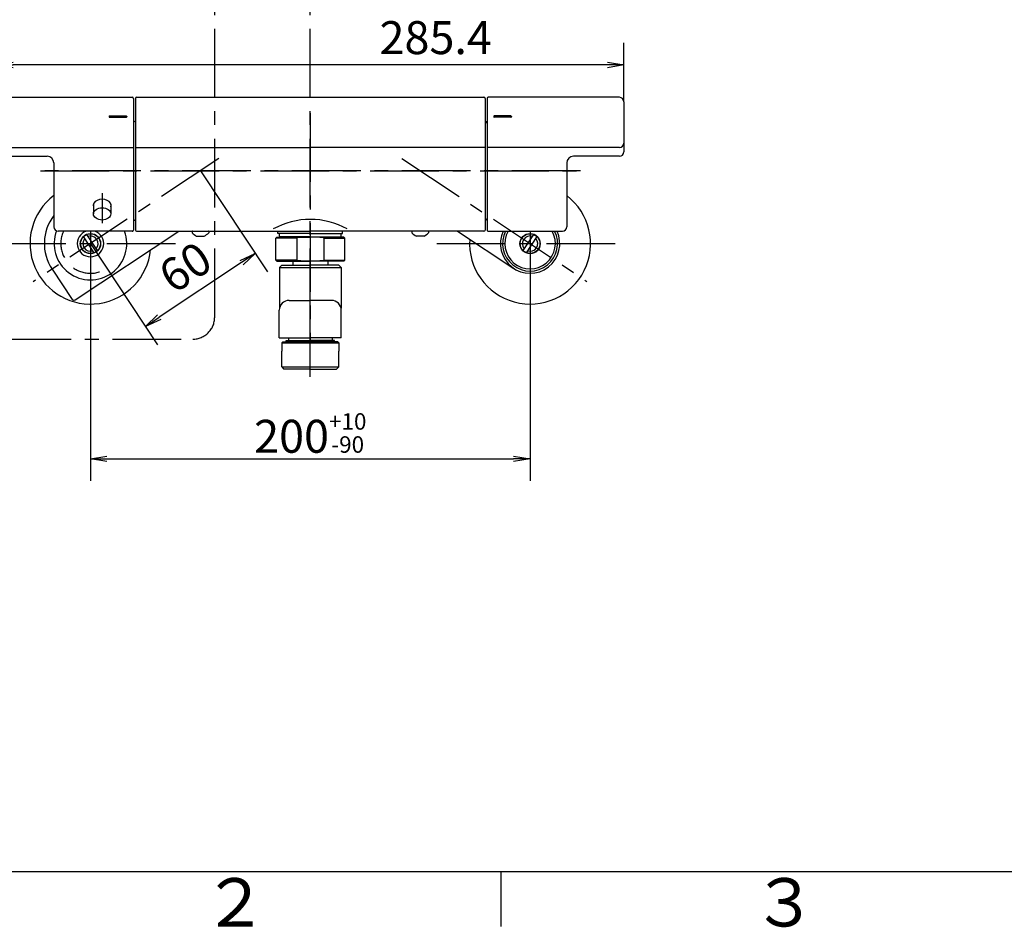
# Model space of a CAD drawing. Extents: x -1050 to 1050, y -742 to 742.
# Drawn here: x -719 to -271, y -718 to -305 of the extents above; entities that cross this region are included whole.
import ezdxf

# ---------------------------------------------------------------- set-up
doc = ezdxf.new("R2010")
doc.units = 0
doc.header["$LTSCALE"] = 25
for name, pattern in [('CENTER', [2, 1.25, -0.25, 0.25, -0.25]), ('CENTER-S', [2, 1.25, -0.25, 0.25, -0.25]), ('CONTINUOUS-F', [0]), ('CONTINUOUS-S', [0]), ('DASHED-S', [0.75, 0.5, -0.25])]:
    doc.linetypes.add(name, pattern=pattern)
doc.layers.get('0').update_dxf_attribs({"linetype": 'CONTINUOUS'})
doc.layers.get('DEFPOINTS').update_dxf_attribs({"linetype": 'CONTINUOUS'})
for name, color, linetype in [('028293', 7, 'CONTINUOUS'), ('028329', 7, 'CONTINUOUS'), ('039039', 7, 'CONTINUOUS'), ('340244', 7, 'CONTINUOUS'), ('340245', 7, 'CONTINUOUS'), ('411563', 7, 'CONTINUOUS'), ('412597', 7, 'CONTINUOUS'), ('415384', 7, 'CONTINUOUS'), ('416074', 7, 'CONTINUOUS'), ('416075', 7, 'CONTINUOUS'), ('BALN', 7, 'CONTINUOUS'), ('KIM321', 7, 'CONTINUOUS')]:
    doc.layers.add(name, color=color, linetype=linetype)
doc.styles.add('BIGFONT', font='ROMANS.shx', dxfattribs={"width": 0.833, "bigfont": 'bigfont.shx'})
doc.dimstyles.new('ITM', dxfattribs={"dimscale": 5, "dimtxt": 3, "dimasz": 1.5, "dimexe": 2, "dimexo": 0, "dimgap": 0.6, "dimtad": 3, "dimdec": 3, "dimdsep": 46, "dimtxsty": 'BIGFONT', "dimblk": 'OPEN', "dimblk1": 'OPEN', "dimblk2": 'OPEN', "dimcen": 0, "dimclrd": 4, "dimclre": 4, "dimclrt": 256, "dimadec": 3, "dimazin": 2, "dimtp": 495, "dimtfac": 1, "dimtdec": 3, "dimtmove": 0, "dimatfit": 3, "dimldrblk": 'OPEN', "dimfxl": 1, "dimarcsym": 0})

# ---------------------------------------------------------------- blocks, each defined once
blk = doc.blocks.new('A3-NEW')
at = {"color": 2}
blk.add_line((-925, -692.5), (1000, -692.5), dxfattribs=at)
at = {"color": 3, "linetype": 'Continuous'}
blk.add_line((-500, -692.5), (-500, -717.5), dxfattribs=at)
at = {"color": 7, "linetype": 'Continuous', "style": 'BIGFONT'}
for s, p in [('２', (-636, -717.5)), ('３', (-386, -717.5))]:
    blk.add_text(s, height=22, dxfattribs=at).set_placement(p)
blk = doc.blocks.new('_OPEN')
at = {"color": 0, "linetype": 'ByBlock'}
for p, q in [((-1, 0.167), (0, 0)), ((0, 0), (-1, -0.167)), ((0, 0), (-1, 0))]:
    blk.add_line(p, q, dxfattribs=at)
blk = doc.blocks.new('*D21')
at = {"layer": 'BALN', "color": 4, "lineweight": -2, "transparency": 16777216}
for p, q in [((-686.74, -406.65), (-686.74, -514.59)), ((-486.74, -406.65), (-486.74, -514.59)), ((-679.24, -504.59), (-494.24, -504.59))]:
    blk.add_line(p, q, dxfattribs=at)
at = {"layer": 'DEFPOINTS', "color": 0}
for p in [(-686.74, -406.65), (-486.74, -406.65), (-486.74, -504.59)]:
    blk.add_point(p, dxfattribs=at)
at = {"layer": 'BALN', "color": 4, "lineweight": -2, "transparency": 16777216, "xscale": 7.5, "yscale": 7.5, "zscale": 7.5, "rotation": 180}
blk.add_blockref('_OPEN', (-686.74, -504.59), dxfattribs=at)
at = {"layer": 'BALN', "color": 4, "lineweight": -2, "transparency": 16777216, "xscale": 7.5, "yscale": 7.5, "zscale": 7.5}
blk.add_blockref('_OPEN', (-486.74, -504.59), dxfattribs=at)
at = {"layer": 'BALN', "transparency": 16777216, "insert": (-586.74, -492.84), "char_height": 15, "attachment_point": 5, "style": 'BIGFONT'}
blk.add_mtext('200{\\H7.500000;\\S+10^ -90;}', dxfattribs=at)
blk = doc.blocks.new('*D17')
at = {"layer": 'BALN', "color": 4, "lineweight": -2, "transparency": 16777216}
for p, q in [((-729.44, -342.05), (-729.44, -315.32)), ((-444.04, -342.05), (-444.04, -315.32)), ((-451.54, -325.32), (-721.94, -325.32))]:
    blk.add_line(p, q, dxfattribs=at)
at = {"layer": 'DEFPOINTS', "color": 0}
for p in [(-729.44, -325.32), (-729.44, -342.05), (-444.04, -342.05)]:
    blk.add_point(p, dxfattribs=at)
at = {"layer": 'BALN', "color": 4, "lineweight": -2, "transparency": 16777216, "xscale": 7.5, "yscale": 7.5, "zscale": 7.5, "rotation": 180}
blk.add_blockref('_OPEN', (-729.44, -325.32), dxfattribs=at)
at = {"layer": 'BALN', "color": 4, "lineweight": -2, "transparency": 16777216, "xscale": 7.5, "yscale": 7.5, "zscale": 7.5}
blk.add_blockref('_OPEN', (-444.04, -325.32), dxfattribs=at)
at = {"layer": 'BALN', "transparency": 16777216, "insert": (-529.69, -314.82), "char_height": 15, "attachment_point": 5, "style": 'BIGFONT'}
blk.add_mtext('285.4', dxfattribs=at)
blk = doc.blocks.new('*D25')
at = {"layer": 'BALN', "color": 4, "lineweight": -2, "transparency": 16777216}
for p, q in [((-636.74, -373.48), (-606.23, -419.49)), ((-686.74, -406.65), (-656.23, -452.65)), ((-618, -415.3), (-655.5, -440.18))]:
    blk.add_line(p, q, dxfattribs=at)
at = {"layer": 'DEFPOINTS', "color": 0}
for p in [(-636.74, -373.48), (-686.74, -406.65), (-661.75, -444.32)]:
    blk.add_point(p, dxfattribs=at)
at = {"layer": 'BALN', "color": 4, "lineweight": -2, "transparency": 16777216, "xscale": 7.5, "yscale": 7.5, "zscale": 7.5}
for p, rotation in [((-611.75, -411.15), 33.55723134405337), ((-661.75, -444.32), 213.5572313440534)]:
    blk.add_blockref('_OPEN', p, dxfattribs=dict(at, rotation=rotation))
at = {"layer": 'BALN', "color": 10, "transparency": 16777216, "insert": (-642.56, -418.99), "char_height": 15, "attachment_point": 5, "rotation": 33.5572, "style": 'BIGFONT'}
blk.add_mtext('60', dxfattribs=at)

msp = doc.modelspace()

# ---------------------------------------------------------------- linework, layer by layer
at = {"layer": '028293', "color": 2}
for p, q in [((-665.74214466, -340.04936482), (-507.74214466, -340.04936482)), ((-666.24214466, -340.54936482), (-666.24214466, -400.48201391)), ((-507.24214466, -340.54936482), (-507.24214466, -400.48201391)), ((-666.24214466, -362.90909754), (-586.74214466, -362.90909754)), ((-507.24214466, -362.90909754), (-586.74214466, -362.90909754)), ((-665.74214466, -400.98201391), (-586.74214466, -400.98201391)), ((-507.74214466, -400.98201391), (-586.74214466, -400.98201391))]:
    msp.add_line(p, q, dxfattribs=at)
for centre, radius, start, end in [((-665.74214466, -340.54936482), 0.5, 90, 180), ((-507.74214466, -340.54936482), 0.5, 0, 90), ((-586.74214466, -430.0932003), 34.49219003, 60.8074652048, 119.1925347952), ((-665.74214466, -400.48201391), 0.5, 180, 270), ((-507.74214466, -400.48201391), 0.5, 270, 0)]:
    msp.add_arc(centre, radius, start, end, dxfattribs=at)
at = {"layer": '028329', "color": 3, "linetype": 'CENTER'}
msp.add_line((-586.74214466, -347.30360902), (-586.74214466, -450.79149093), dxfattribs=at)
at = {"layer": '028329', "color": 2, "linetype": 'CONTINUOUS-F'}
for p, q in [((-599.74214466, -403.48154293), (-599.74214466, -403.68107194)), ((-573.74214466, -403.48154293), (-573.74214466, -403.68107194))]:
    msp.add_line(p, q, dxfattribs=at)
at = {"layer": '028329', "color": 3, "linetype": 'CONTINUOUS-S'}
for p, q in [((-598.92914466, -403.48154293), (-598.92914466, -403.68107194)), ((-574.55514466, -403.48154293), (-574.55514466, -403.68107194))]:
    msp.add_line(p, q, dxfattribs=at)
at = {"layer": '039039', "color": 2, "linetype": 'CONTINUOUS-F'}
for p, q in [((-571.49214466, -403.68107194), (-586.74214466, -403.68107194)), ((-570.99214466, -404.18107194), (-571.49214466, -403.68107194)), ((-600.84214466, -448.48107194), (-600.84214466, -436.98107194)), ((-600.84214466, -449.48107194), (-586.74214466, -449.48107194)), ((-599.24214466, -451.28107194), (-599.74214466, -451.78107194)), ((-599.74214466, -451.78107194), (-599.74214466, -455.65707194)), ((-599.24214466, -451.28107194), (-586.74214466, -451.28107194)), ((-599.24214466, -451.28107194), (-597.92914466, -451.28107194)), ((-597.74214466, -450.78107194), (-586.74214466, -450.78107194)), ((-597.74214466, -451.28107194), (-597.74214466, -450.78107194)), ((-596.69214466, -449.48107194), (-596.69214466, -450.78107194)), ((-572.64214466, -449.48107194), (-586.74214466, -449.48107194)), ((-575.74214466, -450.78107194), (-586.74214466, -450.78107194)), ((-574.24214466, -451.28107194), (-586.74214466, -451.28107194)), ((-576.79214466, -449.48107194), (-576.79214466, -450.78107194)), ((-575.74214466, -451.28107194), (-575.74214466, -450.78107194)), ((-574.24214466, -451.28107194), (-575.74214466, -451.28107194)), ((-574.24214466, -451.28107194), (-573.74214466, -451.78107194)), ((-573.74214466, -451.78107194), (-573.74214466, -455.65707194)), ((-599.74214466, -462.78107194), (-599.74214466, -455.65707194)), ((-573.74214466, -462.78107194), (-573.74214466, -455.65707194)), ((-599.74214466, -462.78107194), (-598.74214466, -463.78107194)), ((-586.74214466, -463.78107194), (-598.74214466, -463.78107194)), ((-586.74214466, -463.78107194), (-574.74214466, -463.78107194)), ((-573.74214466, -462.78107194), (-574.74214466, -463.78107194))]:
    msp.add_line(p, q, dxfattribs=at)
at = {"layer": '039039', "color": 2, "linetype": 'Continuous'}
for p, q in [((-599.74214466, -416.48107194), (-600.74214466, -417.48107194)), ((-599.74214466, -416.48107194), (-586.74214466, -416.48107194)), ((-594.69214466, -414.68107194), (-594.69214466, -416.48107194)), ((-573.74214466, -416.48107194), (-586.74214466, -416.48107194)), ((-578.79214466, -414.68107194), (-578.79214466, -416.48107194)), ((-573.74214466, -416.48107194), (-572.74214466, -417.48107194)), ((-600.74214466, -417.48107194), (-600.74214466, -436.03767383)), ((-572.74214466, -417.48107194), (-572.74214466, -436.03767383)), ((-596.34214466, -432.48107194), (-586.74214466, -432.48107194)), ((-577.14214466, -432.48107194), (-586.74214466, -432.48107194))]:
    msp.add_line(p, q, dxfattribs=at)
at = {"layer": '039039', "color": 3, "linetype": 'CENTER-S'}
msp.add_line((-586.74214466, -467.35085035), (-586.74214466, -427.09007194), dxfattribs=at)
at = {"layer": '039039', "color": 2}
for p, q in [((-572.64214466, -449.48107194), (-572.64214466, -436.98107194)), ((-600.84214466, -449.48107194), (-600.84214466, -448.48107194))]:
    msp.add_line(p, q, dxfattribs=at)
at = {"layer": '039039', "color": 3, "linetype": 'CONTINUOUS-S'}
for p, q in [((-596.92914466, -451.28107194), (-596.92914466, -450.78107194)), ((-576.55514466, -451.28107194), (-576.55514466, -450.78107194))]:
    msp.add_line(p, q, dxfattribs=at)
at = {"layer": '039039', "color": 2, "linetype": 'CONTINUOUS-F'}
for centre, start, end in [((-596.34214466, -436.98107194), 90, 180), ((-577.14214466, -436.98107194), 0, 90)]:
    msp.add_arc(centre, 4.5, start, end, dxfattribs=at)
at = {"layer": '340244', "color": 2}
for centre, start, end in [((-666.24214466, -351.98201391), 90, 180), ((-666.24214466, -394.98201391), 180, 270)]:
    msp.add_arc(centre, 1, start, end, dxfattribs=at)
at = {"layer": '340245', "color": 2}
for centre, start, end in [((-507.24214466, -351.98201391), 0, 90), ((-507.24214466, -394.98201391), 270, 0)]:
    msp.add_arc(centre, 1, start, end, dxfattribs=at)
at = {"layer": '411563', "color": 2, "linetype": 'CONTINUOUS-F'}
for p, q in [((-601.99214466, -403.68107194), (-602.49214466, -404.18107194)), ((-602.49214466, -414.18107194), (-602.49214466, -404.18107194)), ((-601.99214466, -403.68107194), (-586.74214466, -403.68107194)), ((-571.49214466, -403.68107194), (-586.74214466, -403.68107194)), ((-570.99214466, -404.18107194), (-571.49214466, -403.68107194)), ((-570.99214466, -414.18107194), (-570.99214466, -404.18107194)), ((-602.49214466, -414.18107194), (-601.99214466, -414.68107194)), ((-601.99214466, -414.68107194), (-586.74214466, -414.68107194)), ((-571.49214466, -414.68107194), (-586.74214466, -414.68107194)), ((-570.99214466, -414.18107194), (-571.49214466, -414.68107194))]:
    msp.add_line(p, q, dxfattribs=at)
at = {"layer": '412597', "color": 2}
for p, q in [((-640.54214466, -401.18201391), (-640.54214466, -401.76909963)), ((-640.34214466, -400.98201391), (-638.74214466, -400.98201391)), ((-634.74214466, -400.98201391), (-633.14214466, -400.98201391)), ((-632.94214466, -401.18201391), (-632.94214466, -401.76909963)), ((-540.54214466, -401.18201391), (-540.54214466, -401.76909963)), ((-538.74214466, -400.98201391), (-540.34214466, -400.98201391)), ((-533.14214466, -400.98201391), (-534.74214466, -400.98201391)), ((-532.94214466, -401.18201391), (-532.94214466, -401.76909963)), ((-638.49214466, -403.18201391), (-634.99214466, -403.18201391)), ((-534.99214466, -403.18201391), (-538.49214466, -403.18201391))]:
    msp.add_line(p, q, dxfattribs=at)
for centre, radius, start, end in [((-640.34214466, -401.18201391), 0.2, 90, 180), ((-634.49678247, -395.19150381), 8.93370979, 227.414385651, 243.434334251), ((-638.98750685, -395.19150381), 8.93370979, 296.565665749, 312.585614349), ((-633.14214466, -401.18201391), 0.2, 0, 90), ((-540.34214466, -401.18201391), 0.2, 90, 180), ((-534.49678247, -395.19150381), 8.93370979, 227.414385651, 243.434334251), ((-538.98750685, -395.19150381), 8.93370979, 296.565665749, 312.585614349), ((-533.14214466, -401.18201391), 0.2, 0, 90)]:
    msp.add_arc(centre, radius, start, end, dxfattribs=at)
at = {"layer": '415384', "color": 2}
for p, q in [((-600.74214466, -403.18201391), (-600.74214466, -401.98201391)), ((-572.74214466, -403.18201391), (-572.74214466, -401.98201391))]:
    msp.add_line(p, q, dxfattribs=at)
at = {"layer": '415384', "color": 2, "linetype": 'CONTINUOUS-F'}
for q in [(-600.45894851, -403.48154293), (-573.02534081, -403.48154293)]:
    msp.add_line((-586.74214466, -403.48154293), q, dxfattribs=at)
at = {"layer": '415384', "color": 2}
for centre, start, end in [((-600.44214466, -403.18201391), 180, 270), ((-573.04214466, -403.18201391), 270, 0)]:
    msp.add_arc(centre, 0.3, start, end, dxfattribs=at)
at = {"layer": '416074', "color": 2}
for p, q in [((-727.44214466, -340.04936482), (-667.74214466, -340.04936482)), ((-667.24214466, -340.54936482), (-667.24214466, -400.48201391)), ((-678.24214466, -348.74101391), (-678.24214466, -348.94001391)), ((-678.04214466, -348.54101391), (-670.44214466, -348.54101391)), ((-678.04214466, -349.14001391), (-670.44214466, -349.14001391)), ((-670.24214466, -348.74101391), (-670.24214466, -348.94001391)), ((-727.44214466, -362.90909754), (-667.24214466, -362.90909754)), ((-727.44214466, -366.90909754), (-706.44214466, -366.90909754)), ((-703.44214466, -369.90909754), (-703.44214466, -398.98201391)), ((-685.39214466, -388.65501505), (-685.39214466, -393.10422709)), ((-677.49214466, -388.65501505), (-677.49214466, -393.10422709)), ((-667.74214466, -400.98201391), (-701.44214466, -400.98201391))]:
    msp.add_line(p, q, dxfattribs=at)
at = {"layer": '416074', "color": 3, "linetype": 'CENTER'}
msp.add_line((-681.44214466, -383.69867272), (-681.44214466, -397.3918759), dxfattribs=at)
at = {"layer": '416074', "color": 2}
for centre, radius, start, end in [((-667.74214466, -340.54936482), 0.5, 359.9999999999, 90), ((-678.04214466, -348.74101391), 0.2, 90, 180), ((-678.04214466, -348.94001391), 0.2, 180, 270), ((-670.44214466, -348.74101391), 0.2, 0, 90), ((-670.44214466, -348.94001391), 0.2, 270, 360), ((-706.44214466, -369.90909754), 3, 0, 90), ((-701.44214466, -398.98201391), 2, 180, 270), ((-667.74214466, -400.48201391), 0.5, 270, 0.0000000001)]:
    msp.add_arc(centre, radius, start, end, dxfattribs=at)
msp.add_ellipse((-681.44214466, -389.3117328), major_axis=(4.0581435, 0), ratio=0.7056878265, start_param=6.0518080382, end_param=9.6561552298, dxfattribs=at)
msp.add_ellipse((-681.44214466, -393.10422709), major_axis=(3.95, 0), ratio=0.7071067812, dxfattribs=at)
at = {"layer": '416075', "color": 2}
for p, q in [((-446.04214466, -340.04936482), (-505.74214466, -340.04936482)), ((-506.24214466, -340.54936482), (-506.24214466, -400.48201391)), ((-444.04214466, -342.04936482), (-444.04214466, -364.90909754)), ((-503.24214466, -348.74101391), (-503.24214466, -348.94001391)), ((-495.44214466, -348.54101391), (-503.04214466, -348.54101391)), ((-495.44214466, -349.14001391), (-503.04214466, -349.14001391)), ((-495.24214466, -348.74101391), (-495.24214466, -348.94001391)), ((-446.04214466, -362.90909754), (-506.24214466, -362.90909754)), ((-446.04214466, -366.90909754), (-467.04214466, -366.90909754)), ((-470.04214466, -369.90909754), (-470.04214466, -398.98201391)), ((-505.74214466, -400.98201391), (-472.04214466, -400.98201391))]:
    msp.add_line(p, q, dxfattribs=at)
for centre, radius, start, end in [((-505.74214466, -340.54936482), 0.5, 90, 180.0000000001), ((-446.04214466, -342.04936482), 2, 0, 90), ((-503.04214466, -348.74101391), 0.2, 90, 180), ((-503.04214466, -348.94001391), 0.2, 180, 270), ((-495.44214466, -348.74101391), 0.2, 0, 90), ((-495.44214466, -348.94001391), 0.2, 270, 360), ((-446.04214466, -360.90909754), 2, 270, 0), ((-467.04214466, -369.90909754), 3, 90, 180), ((-446.04214466, -364.90909754), 2, 270, 0), ((-505.74214466, -400.48201391), 0.5, 179.9999999999, 270), ((-472.04214466, -398.98201391), 2, 270, 0)]:
    msp.add_arc(centre, radius, start, end, dxfattribs=at)
at = {"layer": 'BALN', "color": 3, "linetype": 'CENTER'}
for p, q in [((-586.74214466, -440.1346524), (-586.74214466, 30.25487578)), ((-630.24214466, -440.1346524), (-630.24214466, -188.84773419)), ((-709.44214466, -373.48201391), (-464.04214466, -373.48201391)), ((-686.7421431, -400.98201391), (-686.7421431, -449.14824592)), ((-486.74221711, -400.98201391), (-486.74221711, -449.1485557)), ((-729.2421431, -406.64824592), (-644.2421431, -406.64824592)), ((-529.24221711, -406.6485557), (-444.24221711, -406.6485557)), ((-826.74214466, -450.1346524), (-640.24214466, -450.1346524))]:
    msp.add_line(p, q, dxfattribs=at)
at = {"layer": 'BALN', "color": 2}
for p, q in [((-601.44214466, -401.98201391), (-601.44214466, -400.98201391)), ((-586.74214466, -401.98201391), (-601.44214466, -401.98201391)), ((-586.74214466, -401.98201391), (-572.04214466, -401.98201391)), ((-572.04214466, -401.98201391), (-572.04214466, -400.98201391)), ((-592.89114466, -404.18107194), (-602.49214466, -404.18107194)), ((-592.89114466, -404.18107194), (-592.89114466, -414.18107194)), ((-580.59314466, -404.18107194), (-580.59314466, -414.18107194)), ((-580.59314466, -404.18107194), (-570.99214466, -404.18107194)), ((-592.89114466, -414.18107194), (-602.49214466, -414.18107194)), ((-580.59314466, -414.18107194), (-570.99214466, -414.18107194)), ((-600.74214466, -417.48107194), (-572.74214466, -417.48107194)), ((-599.74214466, -451.78107194), (-573.74214466, -451.78107194)), ((-599.74214466, -462.78107194), (-573.74214466, -462.78107194))]:
    msp.add_line(p, q, dxfattribs=at)
for centre, start, end in [((-686.7421431, -406.64824592), 127.3925676635, 354.0362728353), ((-486.74221711, -406.6485557), 175.8427985414, 52.6072464343)]:
    msp.add_arc(centre, 27.5, start, end, dxfattribs=at)
at = {"layer": 'BALN', "color": 3, "linetype": 'CENTER'}
msp.add_arc((-640.24214466, -440.1346524), 10, 270, 0, dxfattribs=at)
at = {"layer": 'BALN', "color": 2}
msp.add_ellipse((-586.74214466, -404.18107194), major_axis=(6.149, 0), ratio=0.0813140348, start_param=0, end_param=3.1415926536, dxfattribs=at)
at = {"layer": 'BALN', "color": 2, "extrusion": (0, 0, -1)}
msp.add_ellipse((-586.74214466, -414.18107194), major_axis=(6.149, 0), ratio=0.0813140348, start_param=0, end_param=3.1415926536, dxfattribs=at)
at = {"layer": 'KIM321', "color": 3, "linetype": 'CENTER-S'}
for p, q in [((-628.39101196, -367.94260122), (-712.88925505, -423.99222548)), ((-545.09309222, -367.94256486), (-460.86129062, -423.81619717))]:
    msp.add_line(p, q, dxfattribs=at)
at = {"layer": 'KIM321', "color": 3, "linetype": 'CENTER'}
msp.add_line((-463.81854681, -373.48201391), (-709.60567011, -373.48201391), dxfattribs=at)
at = {"layer": 'KIM321', "color": 2, "linetype": 'CONTINUOUS-F'}
for p, q in [((-693.73524781, -432.28701676), (-646.54147195, -400.98201391)), ((-683.55513521, -409.82495933), (-688.42915787, -402.4765661)), ((-519.70715304, -400.98201391), (-494.20451655, -417.89834313)), ((-489.92923259, -409.82511676), (-485.05519238, -402.47673517)), ((-685.05512832, -410.81992901), (-689.92915098, -403.47153577)), ((-488.42924185, -410.82009002), (-483.55520164, -403.47170843)), ((-704.24211005, -418.25648414), (-695.12135274, -432.00645817))]:
    msp.add_line(p, q, dxfattribs=at)
for centre, radius in [((-686.7421431, -406.64824755), 4.6), ((-686.7421431, -406.64824755), 4.5), ((-486.74221711, -406.64841259), 4.6), ((-486.74221711, -406.64841259), 4.5)]:
    msp.add_circle(centre, radius, dxfattribs=at)
at = {"layer": 'KIM321', "color": 2, "linetype": 'Continuous'}
msp.add_arc((-686.7421431, -406.64824755), 21, 142.6777571633, 213.5574728633, dxfattribs=at)
at = {"layer": 'KIM321', "color": 2, "linetype": 'CONTINUOUS-F'}
for centre, radius, start, end in [((-686.7421431, -406.64824755), 16.5, 159.242650066, 20.0846504885), ((-686.7421431, -406.64824755), 6, 109.2007137733, 70.7992862267), ((-686.7421431, -406.64824755), 3.5, 318.457650066, 108.656650066), ((-486.74221711, -406.64841259), 13.5, 155.1822533173, 24.8177466827), ((-486.74221711, -406.64841259), 12.5, 153.0436289569, 26.9563710431), ((-486.74221711, -406.64841259), 11.5, 150.4798038898, 29.5201961102), ((-486.74221711, -406.64841259), 3.5, 71.3432130471, 221.5432130471), ((-686.7421431, -406.64824755), 3.5, 138.457650066, 288.656650066), ((-486.74221711, -406.64841259), 3.5, 251.3432130471, 41.5422130471), ((-694.28802098, -431.453685), 1, 213.5574728633, 303.5574728633)]:
    msp.add_arc(centre, radius, start, end, dxfattribs=at)
at = {"layer": 'KIM321', "color": 3, "linetype": 'DASHED-S'}
msp.add_arc((-686.7421431, -406.64824755), 13.5, 155.1830250385, 303.557650066, dxfattribs=at)

# ---------------------------------------------------------------- block references
at = {"color": 2}
msp.add_blockref('A3-NEW', (0, 0), dxfattribs=at)

# ---------------------------------------------------------------- dimensions: what is measured, and where the dimension line sits
at = {"layer": 'BALN', "color": 4}
for base, p1, p2, override, picture, middle in [((-729.4421446593, -325.3236761051), (-444.0421446593, -342.0493648204), (-729.4421446593, -342.0493648204), {"dimdec": 8, "dimadec": 8}, '*D17', (-529.6922150073, -325.3236761051)), ((-486.74221711, -504.58546082), (-686.7421431, -406.64824755), (-486.74221711, -406.64841259), {"dimtol": 1, "dimlim": 0, "dimtp": 10, "dimtm": 90, "dimtfac": 0.5, "dimtdec": 3, "dimtolj": 0, "dimtzin": 8}, '*D21', (-586.7421801, -504.58546082))]:
    dim = msp.add_linear_dim(base=base, p1=p1, p2=p2, dimstyle='ITM', override=override, dxfattribs=at)
    dim.commit()
    dim.dimension.update_dxf_attribs({"geometry": picture, "text_midpoint": middle, "dimtype": 160})
dim = msp.add_linear_dim(base=(-661.75289165, -444.3210735), p1=(-636.74201604, -373.48201391), p2=(-686.7421431, -406.64824755), angle=213.5572313441, dimstyle='ITM', override={"dimdec": 1, "dimrnd": 0, "dimclrt": 10, "dimadec": 8}, dxfattribs=at)
dim.commit()
dim.dimension.update_dxf_attribs({"geometry": '*D25', "text_midpoint": (-636.75282812, -427.73795668), "dimtype": 161})

doc.saveas('drawing.dxf')
